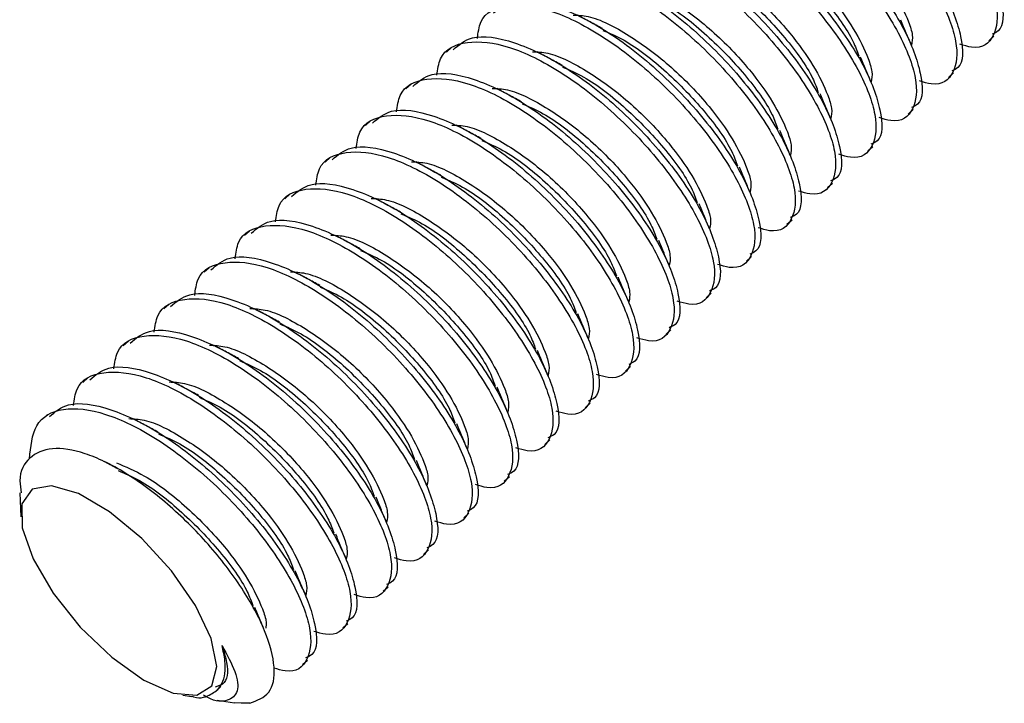
# Model space of a CAD drawing. Units: inches. Extents: x 0.2 to 9.1, y 0.2 to 10.8.
# Drawn here: x 5.3 to 5.3, y 9.7 to 9.7 of the extents above; entities that cross this region are included whole.
import ezdxf

# ---------------------------------------------------------------- set-up
doc = ezdxf.new("R2010")
doc.units = ezdxf.units.IN
doc.header["$MEASUREMENT"] = 0

msp = doc.modelspace()

# ---------------------------------------------------------------- linework, layer by layer
at = {"color": 7, "linetype": 'Continuous', "lineweight": 25}
for p, q in [((5.32275334, 9.67869098), (5.32291929, 9.67884171)), ((5.30508288, 9.67847102), (5.30491693, 9.67832025)), ((5.32142578, 9.67748499), (5.32159172, 9.67763576)), ((5.30375531, 9.67726503), (5.30358936, 9.67711429)), ((5.32009821, 9.67627903), (5.32026415, 9.67642977)), ((5.30242774, 9.67605907), (5.3022618, 9.67590831)), ((5.31877064, 9.67507304), (5.31893659, 9.67522381)), ((5.30110017, 9.67485308), (5.30093423, 9.67470234)), ((5.31744307, 9.67386708), (5.31760902, 9.67401782)), ((5.2997726, 9.67364709), (5.29960666, 9.67349635)), ((5.3161155, 9.67266109), (5.31628145, 9.67281186)), ((5.29844504, 9.67244113), (5.29827909, 9.6722904)), ((5.31478794, 9.67145513), (5.31495389, 9.67160587)), ((5.29711747, 9.67123514), (5.29695152, 9.6710844)), ((5.31346037, 9.67024914), (5.31362632, 9.67039988)), ((5.2957899, 9.67002918), (5.29562395, 9.66987841)), ((5.3121328, 9.66904318), (5.31229875, 9.66919392)), ((5.29446234, 9.66882319), (5.29429639, 9.66867246)), ((5.31080524, 9.66783719), (5.31097118, 9.66798793)), ((5.29313477, 9.66761723), (5.29296882, 9.66746646)), ((5.30947767, 9.6666312), (5.30964361, 9.66678197)), ((5.2918072, 9.66641124), (5.29164125, 9.6662605)), ((5.3081501, 9.66542524), (5.30831604, 9.66557598)), ((5.30682253, 9.66421925), (5.30698848, 9.66437002)), ((5.2908901, 9.66383329), (5.29092572, 9.66305143)), ((5.30549496, 9.66301329), (5.30566091, 9.66316403)), ((5.30416739, 9.6618073), (5.30433334, 9.66195807)), ((5.30283983, 9.66060134), (5.30300578, 9.66075208)), ((5.30151226, 9.65939535), (5.30167821, 9.65954609)), ((5.30018469, 9.65818939), (5.30035064, 9.65834013)), ((5.29625805, 9.65718145), (5.29654849, 9.65714009)), ((5.29738649, 9.65702078), (5.29795739, 9.6569395))]:
    msp.add_line(p, q, dxfattribs=at)
at = {"color": 7, "linetype": 'Continuous', "lineweight": 25, "flags": 128}
for points in [[(5.29384674, 9.66321666), (5.29282097, 9.66381718), (5.29193889, 9.66407131), (5.29129611, 9.66395151), (5.29096227, 9.66347081), (5.29097355, 9.66268121), (5.29132873, 9.66166837), (5.29198932, 9.66054197), (5.29288373, 9.65942413), (5.29391504, 9.65843597), (5.2949715, 9.65768454), (5.29593862, 9.65725133), (5.29671158, 9.65718322), (5.29720665, 9.65748762), (5.29737016, 9.65813157), (5.29718439, 9.65904524), (5.29666949, 9.66012965), (5.29588124, 9.66126727), (5.29490506, 9.66233485), (5.29384674, 9.66321666)], [(5.29845159, 9.65692572), (5.29816684, 9.65691892), (5.29795739, 9.6569395)]]:
    msp.add_lwpolyline(points, dxfattribs=at)
at = {"color": 7, "linetype": 'Continuous', "lineweight": 25}
for points, knots in [([(5.31443492, 9.68684326), (5.31462219, 9.68700198), (5.31507067, 9.68738206), (5.31641165, 9.68716631), (5.31812659, 9.68633603), (5.31992615, 9.68494023), (5.32151879, 9.68323695), (5.32269658, 9.68147205), (5.32323549, 9.67999132), (5.3232645, 9.67908022), (5.32293329, 9.67894184), (5.32286022, 9.67891131)], [0, 0, 0, 0, 0.08961986, 0.21461958, 0.33961982, 0.46461982, 0.58962006, 0.7146201, 0.83962005, 0.96461952, 1, 1, 1, 1]), ([(5.31390254, 9.68600423), (5.31392809, 9.68619558), (5.31400934, 9.68680411), (5.31483717, 9.68717857), (5.31622633, 9.68703578), (5.317966, 9.68617968), (5.31975818, 9.68479172), (5.32135559, 9.68308292), (5.32252166, 9.68133225), (5.32310269, 9.6798001), (5.32298404, 9.67879429), (5.32248821, 9.67837077), (5.32193391, 9.67853975), (5.32180222, 9.6785799)], [0, 0, 0, 0, 0.04694613, 0.14929839, 0.25164947, 0.354001, 0.45635232, 0.55870384, 0.66105519, 0.76340634, 0.8657588, 0.96810906, 1, 1, 1, 1]), ([(5.31310735, 9.68563728), (5.31329463, 9.68579599), (5.31374311, 9.68617607), (5.31508407, 9.68596035), (5.31679903, 9.68513007), (5.31859858, 9.68373428), (5.32019122, 9.68203099), (5.32136901, 9.68026608), (5.32190792, 9.67878537), (5.32193694, 9.67787421), (5.32160572, 9.67773587), (5.32153265, 9.67770535)], [0, 0, 0, 0, 0.08961976, 0.21462016, 0.33962029, 0.46462014, 0.58962012, 0.71462002, 0.83961983, 0.96462092, 1, 1, 1, 1]), ([(5.31257497, 9.68479827), (5.31260052, 9.68498962), (5.31268177, 9.68559815), (5.31350963, 9.68597257), (5.31489876, 9.68582979), (5.31663843, 9.68497369), (5.31843061, 9.68358574), (5.32002802, 9.68187693), (5.32119409, 9.68012626), (5.32177513, 9.67859411), (5.32165646, 9.67758835), (5.32116064, 9.67716475), (5.32060634, 9.67733378), (5.32047466, 9.67737394)], [0, 0, 0, 0, 0.04694623, 0.14929748, 0.25164881, 0.35400054, 0.45635214, 0.55870377, 0.66105534, 0.76340684, 0.86575795, 0.96810954, 1, 1, 1, 1]), ([(5.3112474, 9.68359228), (5.31127295, 9.68378363), (5.3113542, 9.68439216), (5.31218205, 9.68476662), (5.31357119, 9.68462382), (5.31531087, 9.68376773), (5.31710304, 9.68237978), (5.31870045, 9.68067096), (5.31986653, 9.67892031), (5.32044756, 9.67738815), (5.32032889, 9.67638235), (5.31983309, 9.67595876), (5.31927877, 9.67612779), (5.31914709, 9.67616795)], [0, 0, 0, 0, 0.04694611, 0.14929825, 0.25164932, 0.35400081, 0.45635208, 0.55870345, 0.66105488, 0.76340597, 0.86575826, 0.96810968, 1, 1, 1, 1]), ([(5.31177978, 9.68443132), (5.31196706, 9.68459003), (5.31241554, 9.68497012), (5.31375651, 9.68475435), (5.31547146, 9.68392408), (5.31727101, 9.68252829), (5.31886365, 9.680825), (5.32004144, 9.6790601), (5.32058035, 9.67757936), (5.32060936, 9.67666827), (5.32027815, 9.67652989), (5.32020508, 9.67649936)], [0, 0, 0, 0, 0.089619872, 0.214619631, 0.33961991, 0.464619921, 0.589620175, 0.714620228, 0.839620029, 0.964619517, 1, 1, 1, 1]), ([(5.31439146, 9.68436448), (5.31455319, 9.68435887), (5.3150698, 9.68434095), (5.31623922, 9.68373473), (5.31764874, 9.68268644), (5.31883441, 9.68144916), (5.31967348, 9.68027473), (5.32007325, 9.67945804), (5.32026989, 9.67885303), (5.32023153, 9.67865428), (5.32021173, 9.6785517)], [0, 0, 0, 0, 0.0773365, 0.24703014, 0.41672284, 0.58641695, 0.72143597, 0.858169, 0.92680163, 1, 1, 1, 1]), ([(5.30991984, 9.68238632), (5.30994539, 9.68257767), (5.31002664, 9.6831862), (5.31085448, 9.68356062), (5.31224363, 9.68341784), (5.3139833, 9.68256174), (5.31577547, 9.68117378), (5.31737289, 9.67946498), (5.31853895, 9.67771431), (5.31911999, 9.67618216), (5.31900133, 9.6751764), (5.31850552, 9.6747528), (5.3179512, 9.67492183), (5.31781952, 9.67496199)], [0, 0, 0, 0, 0.04694623, 0.14929754, 0.25164884, 0.35400058, 0.45635211, 0.55870384, 0.66105541, 0.76340691, 0.86575801, 0.9681096, 1, 1, 1, 1]), ([(5.31045221, 9.68322532), (5.31063949, 9.68338404), (5.31108797, 9.68376412), (5.31242894, 9.68354841), (5.3141439, 9.68271812), (5.31594342, 9.68132229), (5.31753609, 9.67961904), (5.31871388, 9.67785413), (5.31925279, 9.67637338), (5.31928179, 9.67546228), (5.31895059, 9.6753239), (5.31887752, 9.67529337)], [0, 0, 0, 0, 0.089619678, 0.214619936, 0.339619921, 0.46462033, 0.589619011, 0.714618793, 0.839620377, 0.964619594, 1, 1, 1, 1]), ([(5.31306389, 9.68315853), (5.31322563, 9.6831529), (5.31374225, 9.68313494), (5.31491165, 9.68252879), (5.31632117, 9.68148044), (5.31750683, 9.68024317), (5.31834592, 9.67906877), (5.31874567, 9.67825207), (5.31894232, 9.67764707), (5.31890397, 9.6774483), (5.31888417, 9.67734572)], [0, 0, 0, 0, 0.07733509, 0.24702876, 0.41672257, 0.58641664, 0.72143271, 0.85816571, 0.92679861, 1, 1, 1, 1]), ([(5.30912465, 9.68201937), (5.30931192, 9.68217808), (5.30976041, 9.68255817), (5.31110137, 9.6823424), (5.31281633, 9.68151213), (5.31461588, 9.68011634), (5.31620851, 9.67841305), (5.3173863, 9.67664814), (5.31792522, 9.67516742), (5.31795422, 9.67425632), (5.31762302, 9.67411794), (5.31754995, 9.67408741)], [0, 0, 0, 0, 0.089619868, 0.214619622, 0.339619896, 0.464619902, 0.589620029, 0.714620077, 0.839620036, 0.964619518, 1, 1, 1, 1]), ([(5.31404422, 9.6826549), (5.31427451, 9.68255706), (5.3149474, 9.68227118), (5.31616802, 9.68130666), (5.317407, 9.68001745), (5.31823054, 9.678881), (5.31841783, 9.67835504), (5.31847278, 9.6782007)], [0, 0, 0, 0, 0.13220882, 0.38629967, 0.64039265, 0.89448245, 1, 1, 1, 1]), ([(5.30859227, 9.68118033), (5.30861782, 9.68137168), (5.30869907, 9.68198021), (5.30952693, 9.68235462), (5.31091605, 9.68221189), (5.31265573, 9.68135577), (5.31444791, 9.67996783), (5.31604532, 9.67825902), (5.31721138, 9.67650835), (5.31779243, 9.6749762), (5.31767376, 9.67397041), (5.31717794, 9.67354681), (5.31662364, 9.67371584), (5.31649196, 9.673756)], [0, 0, 0, 0, 0.04694613, 0.14929717, 0.25164893, 0.35400046, 0.45635184, 0.55870326, 0.66105461, 0.7634059, 0.86575823, 0.9681096, 1, 1, 1, 1]), ([(5.31173632, 9.68195253), (5.31189806, 9.68194693), (5.31241467, 9.68192901), (5.31358407, 9.68132277), (5.3149936, 9.68027449), (5.31617927, 9.67903721), (5.31701834, 9.67786278), (5.3174181, 9.67704608), (5.31761475, 9.67644108), (5.31757639, 9.67624233), (5.3175566, 9.67613975)], [0, 0, 0, 0, 0.07733648, 0.24703002, 0.41672268, 0.58641676, 0.72143574, 0.85816874, 0.92680164, 1, 1, 1, 1]), ([(5.30779708, 9.68081338), (5.30798435, 9.68097209), (5.30843284, 9.68135217), (5.30977381, 9.68113646), (5.31148876, 9.68030617), (5.3132883, 9.67891034), (5.31488095, 9.67720706), (5.31605874, 9.67544216), (5.31659765, 9.67396142), (5.31662665, 9.67305033), (5.31629545, 9.67291195), (5.31622238, 9.67288142)], [0, 0, 0, 0, 0.08961975, 0.2146201, 0.33962018, 0.46462068, 0.58962076, 0.71462063, 0.83962026, 0.96461957, 1, 1, 1, 1]), ([(5.31271666, 9.68144894), (5.31294695, 9.6813511), (5.31361983, 9.68106522), (5.31484044, 9.68010066), (5.31607943, 9.67881146), (5.31690296, 9.67767501), (5.31709026, 9.67714906), (5.31714521, 9.67699474)], [0, 0, 0, 0, 0.13220917, 0.38630256, 0.64039636, 0.89448698, 1, 1, 1, 1]), ([(5.3072647, 9.67997437), (5.30729025, 9.68016572), (5.30737151, 9.68077426), (5.30819935, 9.68114867), (5.30958848, 9.68100589), (5.31132816, 9.68014979), (5.31312034, 9.67876183), (5.31471775, 9.67705303), (5.31588382, 9.67530236), (5.31646485, 9.67377021), (5.31634618, 9.67276445), (5.31585039, 9.67234085), (5.31529607, 9.67250988), (5.31516439, 9.67255004)], [0, 0, 0, 0, 0.04694615, 0.14929746, 0.2516488, 0.35400056, 0.4563521, 0.55870384, 0.66105542, 0.76340679, 0.8657579, 0.9681096, 1, 1, 1, 1]), ([(5.31040875, 9.68074654), (5.31057049, 9.68074093), (5.3110871, 9.68072301), (5.31225652, 9.68011684), (5.31366603, 9.67906849), (5.31485171, 9.67783122), (5.31569077, 9.67665679), (5.31609054, 9.67584009), (5.31628718, 9.67523511), (5.31624883, 9.67503635), (5.31622903, 9.67493376)], [0, 0, 0, 0, 0.07733642, 0.24703001, 0.41672367, 0.5864176, 0.72143648, 0.85816937, 0.92679867, 1, 1, 1, 1]), ([(5.31138909, 9.68024295), (5.31161938, 9.68014511), (5.31229227, 9.67985923), (5.31351288, 9.67889471), (5.31475188, 9.6776055), (5.31557539, 9.67646903), (5.31576269, 9.67594308), (5.31581765, 9.67578876)], [0, 0, 0, 0, 0.13220887, 0.38629984, 0.64039292, 0.89448728, 1, 1, 1, 1]), ([(5.30593714, 9.67876838), (5.30596269, 9.67895973), (5.30604393, 9.67956826), (5.30687178, 9.67994267), (5.30826092, 9.67979994), (5.3100006, 9.67894383), (5.31179275, 9.67755584), (5.3133902, 9.67584707), (5.31455625, 9.67409639), (5.31513729, 9.67256423), (5.31501862, 9.67155846), (5.31452281, 9.67113486), (5.3139685, 9.67130389), (5.31383682, 9.67134404)], [0, 0, 0, 0, 0.04694615, 0.14929729, 0.25164907, 0.35400064, 0.45635254, 0.55870304, 0.66105444, 0.76340731, 0.86575824, 0.96810966, 1, 1, 1, 1]), ([(5.30646952, 9.67960742), (5.30665679, 9.67976613), (5.30710527, 9.68014622), (5.30844624, 9.67993045), (5.31016119, 9.67910018), (5.31196074, 9.67770438), (5.31355338, 9.6760011), (5.31473117, 9.67423619), (5.31527008, 9.67275548), (5.3152991, 9.67184432), (5.31496788, 9.67170598), (5.31489482, 9.67167546)], [0, 0, 0, 0, 0.08961982, 0.21461951, 0.3396197, 0.46461965, 0.58961983, 0.71461982, 0.83961971, 0.96462089, 1, 1, 1, 1]), ([(5.30908119, 9.67954059), (5.30924292, 9.67953498), (5.30975954, 9.67951706), (5.31092895, 9.67891083), (5.31233845, 9.6778625), (5.31352415, 9.67662526), (5.3143632, 9.67545083), (5.31476297, 9.67463413), (5.31495962, 9.67402913), (5.31492126, 9.67383036), (5.31490146, 9.67372778)], [0, 0, 0, 0, 0.07733633, 0.24702955, 0.41672302, 0.58641453, 0.72143325, 0.85816599, 0.92679875, 1, 1, 1, 1]), ([(5.31004802, 9.67909574), (5.30991249, 9.67916826), (5.30964141, 9.6793133), (5.30936514, 9.67946108), (5.309227, 9.67953498)], [0, 0, 0, 0, 0.49995125, 1, 1, 1, 1]), ([(5.32020733, 9.67854271), (5.32015134, 9.678677), (5.32003943, 9.67894544), (5.31992271, 9.67922626), (5.31986438, 9.6793666)], [0, 0, 0, 0, 0.50026586, 1, 1, 1, 1]), ([(5.30514195, 9.67840143), (5.30532922, 9.67856014), (5.3057777, 9.67894023), (5.30711867, 9.67872446), (5.30883363, 9.67789419), (5.31063318, 9.6764984), (5.31222581, 9.6747951), (5.31340361, 9.67303021), (5.31394251, 9.67154947), (5.31397152, 9.67063838), (5.31364031, 9.6705), (5.31356725, 9.67046947)], [0, 0, 0, 0, 0.08961987, 0.21461962, 0.3396199, 0.46461991, 0.58962004, 0.71462024, 0.83962003, 0.96461952, 1, 1, 1, 1]), ([(5.31006152, 9.67903699), (5.31029181, 9.67893915), (5.3109647, 9.67865327), (5.31218531, 9.67768871), (5.3134243, 9.67639951), (5.31424783, 9.67526306), (5.31443512, 9.67473709), (5.31449008, 9.67458276)], [0, 0, 0, 0, 0.132208592, 0.386300725, 0.640393268, 0.894482629, 1, 1, 1, 1]), ([(5.30460957, 9.67756242), (5.30463512, 9.67775377), (5.30471636, 9.6783623), (5.30554422, 9.67873672), (5.30693335, 9.67859394), (5.30867303, 9.67773784), (5.31046521, 9.67634989), (5.31206261, 9.67464108), (5.31322868, 9.67289041), (5.31380972, 9.67135826), (5.31369106, 9.67035249), (5.31319523, 9.66992893), (5.31264093, 9.67009791), (5.31250925, 9.67013806)], [0, 0, 0, 0, 0.0469462, 0.14929739, 0.25164866, 0.35400036, 0.45635184, 0.55870342, 0.66105493, 0.76340637, 0.86575741, 0.96810895, 1, 1, 1, 1]), ([(5.30775362, 9.67833459), (5.30791535, 9.67832899), (5.30843197, 9.67831107), (5.30960137, 9.67770483), (5.3110109, 9.67665655), (5.31219657, 9.67541926), (5.31303563, 9.67424484), (5.3134354, 9.67342814), (5.31363205, 9.67282314), (5.31359369, 9.67262439), (5.31357389, 9.67252181)], [0, 0, 0, 0, 0.07733648, 0.24703002, 0.41672268, 0.58641676, 0.72143574, 0.85816874, 0.92680164, 1, 1, 1, 1]), ([(5.30872045, 9.67788975), (5.30858493, 9.67796227), (5.30831384, 9.67810731), (5.30803757, 9.67825511), (5.30789943, 9.67832901)], [0, 0, 0, 0, 0.49993814, 1, 1, 1, 1]), ([(5.31887976, 9.67733672), (5.31882377, 9.67747103), (5.31871186, 9.67773949), (5.31859515, 9.67802029), (5.31853682, 9.67816061)], [0, 0, 0, 0, 0.50026415, 1, 1, 1, 1]), ([(5.30381438, 9.67719544), (5.30400165, 9.67735415), (5.30445013, 9.67773423), (5.30579111, 9.67751852), (5.30750605, 9.67668822), (5.30930561, 9.67529244), (5.31089825, 9.67358915), (5.31207604, 9.67182424), (5.31261494, 9.67034352), (5.31264396, 9.66943237), (5.31231274, 9.66929403), (5.31223968, 9.66926351)], [0, 0, 0, 0, 0.08961977, 0.21462016, 0.33962027, 0.46462013, 0.58962024, 0.71462015, 0.83961981, 0.96462091, 1, 1, 1, 1]), ([(5.30873395, 9.677831), (5.30896424, 9.67773316), (5.30963713, 9.67744728), (5.31085774, 9.67648276), (5.31209674, 9.67519354), (5.31292025, 9.67405708), (5.31310755, 9.67353112), (5.31316251, 9.6733768)], [0, 0, 0, 0, 0.13220881, 0.38629979, 0.64039289, 0.89448727, 1, 1, 1, 1]), ([(5.303282, 9.67635643), (5.30330755, 9.67654778), (5.3033888, 9.67715632), (5.30421665, 9.67753072), (5.30560577, 9.67738799), (5.30734547, 9.67653188), (5.30913763, 9.67514389), (5.31073505, 9.67343509), (5.31190112, 9.67168442), (5.31248215, 9.67015227), (5.31236348, 9.66914651), (5.31186768, 9.66872291), (5.31131337, 9.66889194), (5.31118168, 9.6689321)], [0, 0, 0, 0, 0.04694609, 0.14929728, 0.25164915, 0.35400079, 0.45635276, 0.55870437, 0.66105583, 0.76340707, 0.86575806, 0.96810964, 1, 1, 1, 1]), ([(5.30642605, 9.67712863), (5.30658778, 9.67712301), (5.3071044, 9.67710505), (5.30827381, 9.6764989), (5.30968332, 9.67545055), (5.31086901, 9.67421331), (5.31170807, 9.67303888), (5.31210783, 9.67222218), (5.31230449, 9.67161718), (5.31226612, 9.67141841), (5.31224632, 9.67131582)], [0, 0, 0, 0, 0.07733505, 0.2470287, 0.41672243, 0.58641419, 0.72143311, 0.85816605, 0.92679892, 1, 1, 1, 1]), ([(5.30739289, 9.6766838), (5.30725736, 9.67675631), (5.30698628, 9.67690135), (5.30671, 9.67704913), (5.30657186, 9.67712302)], [0, 0, 0, 0, 0.49994901, 1, 1, 1, 1]), ([(5.31755219, 9.67613076), (5.31749621, 9.67626505), (5.3173843, 9.67653349), (5.31726758, 9.6768143), (5.31720925, 9.67695462)], [0, 0, 0, 0, 0.50026758, 1, 1, 1, 1]), ([(5.30740638, 9.67662501), (5.30763668, 9.67652718), (5.30830957, 9.67624134), (5.30953017, 9.67527676), (5.31076917, 9.67398756), (5.3115927, 9.67285111), (5.31177999, 9.67232515), (5.31183494, 9.67217082)], [0, 0, 0, 0, 0.13220877, 0.38630085, 0.64039334, 0.89448265, 1, 1, 1, 1]), ([(5.30248681, 9.67598948), (5.30267409, 9.67614819), (5.30312257, 9.67652828), (5.30446354, 9.67631251), (5.30617848, 9.67548224), (5.30797804, 9.67408644), (5.30957068, 9.67238316), (5.31074847, 9.67061825), (5.31128738, 9.66913753), (5.31131639, 9.66822643), (5.31098518, 9.66808805), (5.31091211, 9.66805752)], [0, 0, 0, 0, 0.08961986, 0.2146196, 0.33961984, 0.46461983, 0.58962007, 0.7146201, 0.83962005, 0.96461952, 1, 1, 1, 1]), ([(5.30195443, 9.67515044), (5.30197998, 9.67534179), (5.30206123, 9.67595032), (5.30288908, 9.67632478), (5.30427822, 9.67618199), (5.30601789, 9.67532589), (5.30781007, 9.67393793), (5.30940748, 9.67222913), (5.31057355, 9.67047846), (5.31115459, 9.66894632), (5.31103593, 9.6679405), (5.3105401, 9.66751698), (5.3099858, 9.66768596), (5.30985411, 9.6677261)], [0, 0, 0, 0, 0.04694613, 0.14929833, 0.25164945, 0.35400097, 0.45635229, 0.55870381, 0.66105517, 0.76340646, 0.86575879, 0.96810906, 1, 1, 1, 1]), ([(5.30509849, 9.67592265), (5.30526022, 9.67591704), (5.30577683, 9.67589912), (5.30694624, 9.67529288), (5.30835576, 9.6742446), (5.30954143, 9.67300732), (5.3103805, 9.67183289), (5.31078027, 9.67101619), (5.31097692, 9.67041119), (5.31093856, 9.67021244), (5.31091876, 9.67010987)], [0, 0, 0, 0, 0.07733648, 0.24703002, 0.41672268, 0.58641676, 0.72143574, 0.85816874, 0.92680164, 1, 1, 1, 1]), ([(5.30606532, 9.6754778), (5.30592979, 9.67555032), (5.30565871, 9.67569536), (5.30538244, 9.67584314), (5.30524429, 9.67591704)], [0, 0, 0, 0, 0.49995125, 1, 1, 1, 1]), ([(5.31622463, 9.67492477), (5.31616864, 9.67505908), (5.31605672, 9.67532754), (5.31594001, 9.67560834), (5.31588168, 9.67574866)], [0, 0, 0, 0, 0.50026577, 1, 1, 1, 1]), ([(5.30607881, 9.67541905), (5.30630911, 9.67532121), (5.306982, 9.67503533), (5.30820259, 9.67407077), (5.30944162, 9.6727816), (5.31026511, 9.67164513), (5.31045242, 9.67111917), (5.31050737, 9.67096485)], [0, 0, 0, 0, 0.13220909, 0.38630218, 0.64039233, 0.89448711, 1, 1, 1, 1]), ([(5.30062686, 9.67394448), (5.30065241, 9.67413583), (5.30073366, 9.67474436), (5.30156152, 9.67511878), (5.30295064, 9.674976), (5.30469033, 9.6741199), (5.3064825, 9.67273195), (5.30807991, 9.67102314), (5.30924598, 9.66927247), (5.30982702, 9.66774032), (5.30970835, 9.66673456), (5.30921255, 9.66631096), (5.30865823, 9.66647999), (5.30852655, 9.66652015)], [0, 0, 0, 0, 0.04694623, 0.14929748, 0.25164881, 0.35400056, 0.4563521, 0.55870373, 0.66105531, 0.7634068, 0.86575791, 0.9681096, 1, 1, 1, 1]), ([(5.30115924, 9.67478349), (5.30134652, 9.6749422), (5.301795, 9.67532228), (5.30313596, 9.67510656), (5.30485093, 9.67427628), (5.30665046, 9.67288045), (5.30824311, 9.67117719), (5.30942091, 9.6694123), (5.30995981, 9.66793157), (5.30998883, 9.66702042), (5.30965761, 9.66688208), (5.30958454, 9.66685156)], [0, 0, 0, 0, 0.089619818, 0.214620303, 0.339620507, 0.464621111, 0.589619867, 0.714619997, 0.839619722, 0.964620895, 1, 1, 1, 1]), ([(5.30377092, 9.67471668), (5.30393265, 9.67471106), (5.30444927, 9.6746931), (5.30561867, 9.67408695), (5.30702819, 9.67303859), (5.30821386, 9.67180134), (5.30905294, 9.67062692), (5.3094527, 9.66981023), (5.30964935, 9.66920523), (5.30961099, 9.66900646), (5.30959119, 9.66890387)], [0, 0, 0, 0, 0.07733509, 0.24702877, 0.41672259, 0.58641689, 0.72143269, 0.8581657, 0.92679861, 1, 1, 1, 1]), ([(5.30473775, 9.67427181), (5.30460222, 9.67434433), (5.30433113, 9.67448937), (5.30405487, 9.67463717), (5.30391672, 9.67471107)], [0, 0, 0, 0, 0.49993814, 1, 1, 1, 1]), ([(5.31489706, 9.67371881), (5.31484107, 9.6738531), (5.31472915, 9.67412154), (5.31461244, 9.67440235), (5.31455412, 9.67454267)], [0, 0, 0, 0, 0.50026433, 1, 1, 1, 1]), ([(5.29983167, 9.67357753), (5.30001895, 9.67373624), (5.30046743, 9.67411633), (5.30180841, 9.67390057), (5.30352335, 9.67307029), (5.3053229, 9.6716745), (5.30691554, 9.66997121), (5.30809334, 9.66820631), (5.30863223, 9.66672557), (5.30866126, 9.66581449), (5.30833004, 9.6656761), (5.30825697, 9.66564557)], [0, 0, 0, 0, 0.08961987, 0.21461961, 0.33961987, 0.46461988, 0.58962014, 0.71462019, 0.83962, 0.96461964, 1, 1, 1, 1]), ([(5.30475125, 9.67421306), (5.30498154, 9.67411522), (5.30565442, 9.67382934), (5.30687504, 9.67286482), (5.30811402, 9.67157561), (5.30893756, 9.67043916), (5.30912485, 9.66991319), (5.3091798, 9.66975886)], [0, 0, 0, 0, 0.13220875, 0.38629963, 0.64039262, 0.89448244, 1, 1, 1, 1]), ([(5.29929929, 9.67273849), (5.29932484, 9.67292984), (5.2994061, 9.67353838), (5.30023394, 9.67391278), (5.30162308, 9.67377006), (5.30336276, 9.67291394), (5.30515493, 9.67152598), (5.30675235, 9.66981718), (5.30791841, 9.66806651), (5.30849945, 9.66653436), (5.30838078, 9.66552856), (5.30788498, 9.66510497), (5.30733066, 9.665274), (5.30719898, 9.66531416)], [0, 0, 0, 0, 0.04694605, 0.14929716, 0.25164891, 0.35400045, 0.45635178, 0.55870331, 0.66105467, 0.76340583, 0.86575818, 0.96810967, 1, 1, 1, 1]), ([(5.30244335, 9.67351069), (5.30260508, 9.67350508), (5.30312169, 9.67348716), (5.30429111, 9.67288094), (5.30570063, 9.67183265), (5.3068863, 9.67059537), (5.30772537, 9.66942094), (5.30812513, 9.66860424), (5.30832178, 9.66799924), (5.30828342, 9.66780049), (5.30826363, 9.66769792)], [0, 0, 0, 0, 0.07733648, 0.24703006, 0.41672271, 0.58641678, 0.72143576, 0.85816875, 0.92680165, 1, 1, 1, 1]), ([(5.30341019, 9.67306586), (5.30327466, 9.67313837), (5.30300357, 9.67328341), (5.3027273, 9.67343119), (5.30258915, 9.67350508)], [0, 0, 0, 0, 0.49994901, 1, 1, 1, 1]), ([(5.31356949, 9.67251282), (5.31351351, 9.67264711), (5.31340159, 9.67291555), (5.31328487, 9.67319637), (5.31322655, 9.67333671)], [0, 0, 0, 0, 0.50026586, 1, 1, 1, 1]), ([(5.29850411, 9.67237154), (5.29869138, 9.67253025), (5.29913987, 9.67291033), (5.30048083, 9.67269461), (5.30219579, 9.67186433), (5.30399531, 9.6704685), (5.30558798, 9.66876525), (5.30676577, 9.66700034), (5.30730467, 9.66551959), (5.30733368, 9.66460849), (5.30700248, 9.66447011), (5.30692941, 9.66443958)], [0, 0, 0, 0, 0.08961967, 0.21461996, 0.33961994, 0.46462035, 0.58961902, 0.7146188, 0.83962038, 0.96461959, 1, 1, 1, 1]), ([(5.30342368, 9.6730071), (5.30365397, 9.67290926), (5.30432687, 9.67262338), (5.30554746, 9.67165882), (5.30678649, 9.67036965), (5.30760998, 9.66923318), (5.30779728, 9.66870723), (5.30785224, 9.66855291)], [0, 0, 0, 0, 0.13220909, 0.38630218, 0.64039233, 0.89448711, 1, 1, 1, 1]), ([(5.29797173, 9.67153253), (5.29799728, 9.67172388), (5.29807853, 9.67233241), (5.29890638, 9.67270683), (5.30029551, 9.67256405), (5.30203519, 9.67170795), (5.30382736, 9.67031999), (5.30542478, 9.66861119), (5.30659084, 9.66686052), (5.30717188, 9.66532837), (5.30705322, 9.66432261), (5.30655741, 9.66389901), (5.30600309, 9.66406804), (5.30587141, 9.66410819)], [0, 0, 0, 0, 0.04694623, 0.14929748, 0.25164881, 0.35400055, 0.45635209, 0.55870383, 0.6610554, 0.7634069, 0.86575801, 0.9681096, 1, 1, 1, 1]), ([(5.30111578, 9.67230474), (5.30127752, 9.67229911), (5.30179414, 9.67228115), (5.30296354, 9.671675), (5.30437306, 9.67062665), (5.30555872, 9.66938938), (5.30639781, 9.66821498), (5.30679756, 9.66739828), (5.30699421, 9.66679328), (5.30695586, 9.66659451), (5.30693606, 9.66649192)], [0, 0, 0, 0, 0.07733509, 0.24702876, 0.41672257, 0.58641664, 0.72143271, 0.85816571, 0.92679861, 1, 1, 1, 1]), ([(5.30208262, 9.67185986), (5.30194709, 9.67193238), (5.301676, 9.67207741), (5.30139973, 9.67222522), (5.30126159, 9.67229912)], [0, 0, 0, 0, 0.49994263, 1, 1, 1, 1]), ([(5.31224192, 9.67130683), (5.31218594, 9.67144114), (5.31207402, 9.6717096), (5.3119573, 9.6719904), (5.31189898, 9.67213072)], [0, 0, 0, 0, 0.50026577, 1, 1, 1, 1]), ([(5.30209611, 9.67180111), (5.3023264, 9.67170327), (5.30299929, 9.67141739), (5.30421991, 9.67045287), (5.30545889, 9.66916366), (5.30628243, 9.66802721), (5.30646972, 9.66750124), (5.30652467, 9.66734691)], [0, 0, 0, 0, 0.13220882, 0.38629967, 0.64039265, 0.89448245, 1, 1, 1, 1]), ([(5.29664416, 9.67032654), (5.29666971, 9.67051789), (5.29675096, 9.67112642), (5.29757882, 9.67150083), (5.29896793, 9.6713581), (5.30070762, 9.67050199), (5.3024998, 9.66911404), (5.30409721, 9.66740522), (5.30526328, 9.66565457), (5.30584431, 9.66412241), (5.30572565, 9.66311662), (5.30522985, 9.66269302), (5.30467553, 9.66286205), (5.30454385, 9.66290221)], [0, 0, 0, 0, 0.04694613, 0.14929717, 0.25164894, 0.35400048, 0.4563518, 0.55870322, 0.6610547, 0.76340586, 0.86575819, 0.96810967, 1, 1, 1, 1]), ([(5.29717654, 9.67116558), (5.29736381, 9.67132429), (5.29781229, 9.67170438), (5.29915326, 9.67148861), (5.30086822, 9.67065834), (5.30266777, 9.66926255), (5.3042604, 9.66755925), (5.3054382, 9.66579436), (5.3059771, 9.66431363), (5.30600613, 9.66340248), (5.30567491, 9.66326414), (5.30560184, 9.66323362)], [0, 0, 0, 0, 0.089619833, 0.214619538, 0.339619763, 0.46461972, 0.589619798, 0.714619948, 0.839619695, 0.964620889, 1, 1, 1, 1]), ([(5.29978821, 9.67109874), (5.29994995, 9.67109313), (5.30046656, 9.67107522), (5.30163596, 9.67046898), (5.3030455, 9.6694207), (5.30423117, 9.66818342), (5.30507023, 9.66700899), (5.30546999, 9.66619229), (5.30566664, 9.66558729), (5.30562828, 9.66538854), (5.30560849, 9.66528596)], [0, 0, 0, 0, 0.07733649, 0.24703006, 0.41672288, 0.58641698, 0.72143571, 0.85816872, 0.92680163, 1, 1, 1, 1]), ([(5.30075505, 9.6706539), (5.30061952, 9.67072642), (5.30034844, 9.67087146), (5.30007217, 9.67101924), (5.29993402, 9.67109313)], [0, 0, 0, 0, 0.49994676, 1, 1, 1, 1]), ([(5.31091435, 9.67010087), (5.31085837, 9.67023516), (5.31074645, 9.67050359), (5.31062974, 9.67078442), (5.31057141, 9.67092476)], [0, 0, 0, 0, 0.50026424, 1, 1, 1, 1]), ([(5.30076855, 9.67059515), (5.30099884, 9.67049731), (5.30167172, 9.67021143), (5.30289233, 9.66924687), (5.30413132, 9.66795767), (5.30495486, 9.66682123), (5.30514215, 9.66629527), (5.3051971, 9.66614095)], [0, 0, 0, 0, 0.13220917, 0.38630257, 0.64039638, 0.89448742, 1, 1, 1, 1]), ([(5.2953166, 9.66912058), (5.29534215, 9.66931193), (5.29542339, 9.66992046), (5.29625124, 9.67029488), (5.29764038, 9.6701521), (5.29938005, 9.669296), (5.30117223, 9.66790804), (5.30276964, 9.66619924), (5.30393571, 9.66444857), (5.30451674, 9.66291642), (5.30439807, 9.66191066), (5.30390228, 9.66148706), (5.30334796, 9.66165609), (5.30321628, 9.66169625)], [0, 0, 0, 0, 0.04694623, 0.14929754, 0.25164885, 0.35400059, 0.45635213, 0.55870386, 0.66105543, 0.7634068, 0.86575791, 0.9681096, 1, 1, 1, 1]), ([(5.29584897, 9.66995958), (5.29603624, 9.6701183), (5.29648473, 9.67049838), (5.2978257, 9.67028267), (5.29954065, 9.66945238), (5.30134019, 9.66805655), (5.30293284, 9.66635327), (5.30411063, 9.66458837), (5.30464954, 9.66310764), (5.30467856, 9.66219655), (5.30434734, 9.66205816), (5.30427427, 9.66202763)], [0, 0, 0, 0, 0.08961974, 0.21462009, 0.33962016, 0.46462066, 0.58962073, 0.71462061, 0.83962039, 0.96461969, 1, 1, 1, 1]), ([(5.29846065, 9.66989276), (5.29862238, 9.66988715), (5.29913898, 9.66986922), (5.3003084, 9.669263), (5.30171793, 9.66821471), (5.3029036, 9.66697743), (5.30374266, 9.665803), (5.30414243, 9.6649863), (5.30433908, 9.6643813), (5.30430072, 9.66418255), (5.30428092, 9.66407998)], [0, 0, 0, 0, 0.07733652, 0.24703009, 0.41672274, 0.5864168, 0.72143577, 0.85816876, 0.92680165, 1, 1, 1, 1]), ([(5.29942748, 9.66944792), (5.29929195, 9.66952043), (5.29902086, 9.66966547), (5.2987446, 9.66981326), (5.29860645, 9.66988717)], [0, 0, 0, 0, 0.49994039, 1, 1, 1, 1]), ([(5.30958679, 9.66889488), (5.3095308, 9.66902919), (5.30941889, 9.66929765), (5.30930217, 9.66957845), (5.30924384, 9.66971877)], [0, 0, 0, 0, 0.50026577, 1, 1, 1, 1]), ([(5.2945214, 9.66875363), (5.29470868, 9.66891234), (5.29515716, 9.66929243), (5.29649813, 9.66907666), (5.29821308, 9.66824638), (5.30001264, 9.6668506), (5.30160527, 9.66514731), (5.30278306, 9.6633824), (5.30332197, 9.66190169), (5.30335099, 9.66099053), (5.30301977, 9.66085219), (5.30294671, 9.66082167)], [0, 0, 0, 0, 0.089619827, 0.214619524, 0.339619718, 0.464619743, 0.589619813, 0.714619803, 0.839619705, 0.964620891, 1, 1, 1, 1]), ([(5.29944098, 9.66938916), (5.29967127, 9.66929132), (5.30034416, 9.66900544), (5.30156477, 9.66804092), (5.30280377, 9.66675171), (5.30362728, 9.66561524), (5.30381458, 9.66508929), (5.30386954, 9.66493497)], [0, 0, 0, 0, 0.13220887, 0.38629984, 0.64039292, 0.89448728, 1, 1, 1, 1]), ([(5.29398903, 9.66791459), (5.29401458, 9.66810594), (5.29409582, 9.66871447), (5.29492368, 9.66908888), (5.2963128, 9.66894615), (5.29805249, 9.66809004), (5.29984464, 9.66670205), (5.30144209, 9.66499328), (5.30260814, 9.6632426), (5.30318918, 9.66171043), (5.30307052, 9.66070467), (5.3025747, 9.66028107), (5.30202039, 9.6604501), (5.30188871, 9.66049026)], [0, 0, 0, 0, 0.04694615, 0.14929722, 0.25164903, 0.35400059, 0.45635249, 0.55870299, 0.66105438, 0.76340725, 0.86575818, 0.96810959, 1, 1, 1, 1]), ([(5.29713308, 9.6686868), (5.29729481, 9.66868117), (5.29781143, 9.66866321), (5.29898084, 9.66805706), (5.30039034, 9.66700871), (5.30157604, 9.66577147), (5.30241509, 9.66459704), (5.30281486, 9.66378034), (5.30301151, 9.66317534), (5.30297315, 9.66297657), (5.30295335, 9.66287398)], [0, 0, 0, 0, 0.07733503, 0.24702859, 0.41672228, 0.58641401, 0.7214329, 0.85816581, 0.92679866, 1, 1, 1, 1]), ([(5.29809991, 9.66824195), (5.29796439, 9.66831447), (5.29769331, 9.66845951), (5.29741703, 9.66860729), (5.29727888, 9.66868118)], [0, 0, 0, 0, 0.49994676, 1, 1, 1, 1]), ([(5.30825922, 9.66768892), (5.30820323, 9.66782321), (5.30809132, 9.66809164), (5.3079746, 9.66837247), (5.30791627, 9.66851281)], [0, 0, 0, 0, 0.50026586, 1, 1, 1, 1]), ([(5.29319383, 9.66754764), (5.29338111, 9.66770635), (5.29382959, 9.66808644), (5.29517056, 9.66787067), (5.29688552, 9.6670404), (5.29868507, 9.66564461), (5.3002777, 9.66394131), (5.3014555, 9.66217642), (5.3019944, 9.66069568), (5.30202341, 9.65978459), (5.3016922, 9.65964621), (5.30161914, 9.65961568)], [0, 0, 0, 0, 0.08961987, 0.21461962, 0.3396199, 0.46461991, 0.58962004, 0.71462024, 0.83962003, 0.96461952, 1, 1, 1, 1]), ([(5.29811341, 9.6681832), (5.2983437, 9.66808536), (5.29901659, 9.66779948), (5.3002372, 9.66683492), (5.30147619, 9.66554572), (5.30229972, 9.66440927), (5.30248701, 9.6638833), (5.30254197, 9.66372897)], [0, 0, 0, 0, 0.132208592, 0.386300725, 0.640393268, 0.894482629, 1, 1, 1, 1]), ([(5.29266146, 9.66670863), (5.29268701, 9.66689997), (5.29276826, 9.66750848), (5.2935961, 9.66788294), (5.29498524, 9.66774014), (5.29672492, 9.66688405), (5.2985171, 9.6654961), (5.3001145, 9.66378728), (5.30128058, 9.66203663), (5.30186161, 9.66050447), (5.30174294, 9.6594987), (5.30124713, 9.65907514), (5.30069283, 9.65924412), (5.30056114, 9.65928427)], [0, 0, 0, 0, 0.04694473, 0.14929711, 0.25164841, 0.35400014, 0.45635165, 0.55870325, 0.66105492, 0.76340626, 0.86575734, 0.968109, 1, 1, 1, 1]), ([(5.29580551, 9.6674808), (5.29596724, 9.66747519), (5.29648385, 9.66745727), (5.29765327, 9.66685105), (5.29906279, 9.66580276), (5.30024847, 9.66456548), (5.30108752, 9.66339105), (5.30148729, 9.66257435), (5.30168394, 9.66196935), (5.30164558, 9.6617706), (5.30162578, 9.66166802)], [0, 0, 0, 0, 0.0773365, 0.24703013, 0.41672283, 0.58641694, 0.72143568, 0.85816871, 0.92680163, 1, 1, 1, 1]), ([(5.29677234, 9.66703596), (5.29663682, 9.66710848), (5.29636573, 9.66725352), (5.29608946, 9.66740132), (5.29595131, 9.66747522)], [0, 0, 0, 0, 0.49993814, 1, 1, 1, 1]), ([(5.30693165, 9.66648293), (5.30687567, 9.66661724), (5.30676376, 9.6668857), (5.30664704, 9.6671665), (5.30658871, 9.66730682)], [0, 0, 0, 0, 0.5002674, 1, 1, 1, 1]), ([(5.29678584, 9.66697721), (5.29701613, 9.66687937), (5.29768902, 9.66659349), (5.29890963, 9.66562896), (5.30014864, 9.66433976), (5.30097215, 9.66320329), (5.30115945, 9.66267734), (5.3012144, 9.66252302)], [0, 0, 0, 0, 0.13220876, 0.38629966, 0.64039301, 0.89448731, 1, 1, 1, 1]), ([(5.29121343, 9.66495174), (5.29125166, 9.66535262), (5.291331, 9.66618445), (5.29225499, 9.6666897), (5.2936613, 9.66653078), (5.29539638, 9.66567901), (5.29718978, 9.66428986), (5.29878688, 9.66258136), (5.299953, 9.66083065), (5.30053412, 9.65929835), (5.30041506, 9.65829321), (5.29992233, 9.65786946), (5.29937222, 9.65803668), (5.29924439, 9.65807554)], [0, 0, 0, 0, 0.09090561, 0.1886291, 0.2863532, 0.38407709, 0.48180132, 0.5795252, 0.67724894, 0.77497247, 0.87269588, 0.97041963, 1, 1, 1, 1]), ([(5.29186626, 9.66634164), (5.29205354, 9.66650036), (5.29250202, 9.66688044), (5.29384299, 9.66666473), (5.29555794, 9.66583443), (5.2973575, 9.66443864), (5.29895014, 9.66273536), (5.30012793, 9.66097045), (5.30066684, 9.65948974), (5.30069587, 9.65857858), (5.30036464, 9.65844024), (5.30029157, 9.65840972)], [0, 0, 0, 0, 0.08961977, 0.21462015, 0.33962025, 0.46462012, 0.58962022, 0.71462013, 0.83961994, 0.96462104, 1, 1, 1, 1]), ([(5.29447794, 9.66627485), (5.29463968, 9.66626922), (5.29515629, 9.66625126), (5.29632571, 9.66564511), (5.29773521, 9.66459676), (5.2989209, 9.66335952), (5.29975996, 9.66218509), (5.30015973, 9.66136839), (5.30035638, 9.66076339), (5.30031802, 9.66056462), (5.30029822, 9.66046204)], [0, 0, 0, 0, 0.07733506, 0.24702866, 0.41672233, 0.58641404, 0.72143292, 0.85816582, 0.92679867, 1, 1, 1, 1]), ([(5.29544478, 9.66583001), (5.29530925, 9.66590252), (5.29503817, 9.66604756), (5.2947619, 9.66619534), (5.29462375, 9.66626924)], [0, 0, 0, 0, 0.49995125, 1, 1, 1, 1]), ([(5.30560409, 9.66527697), (5.3055481, 9.66541126), (5.30543618, 9.6656797), (5.30531947, 9.66596051), (5.30526114, 9.66610083)], [0, 0, 0, 0, 0.50026595, 1, 1, 1, 1]), ([(5.29545827, 9.66577122), (5.29568857, 9.66567339), (5.29636146, 9.66538755), (5.29758206, 9.66442297), (5.29882105, 9.66313377), (5.29964459, 9.66199732), (5.29983188, 9.66147136), (5.29988683, 9.66131703)], [0, 0, 0, 0, 0.13220877, 0.38630085, 0.64039334, 0.89448265, 1, 1, 1, 1]), ([(5.29845159, 9.65692572), (5.29869231, 9.6570115), (5.29917374, 9.65718306), (5.2993274, 9.65805118), (5.29902582, 9.65925533), (5.29825289, 9.66068555), (5.2971327, 9.66215933), (5.29577727, 9.66349589), (5.29435069, 9.66455219), (5.29301623, 9.66519617), (5.291905, 9.66536906), (5.29117618, 9.66504091), (5.29084642, 9.66448463), (5.29091914, 9.66397125), (5.29093824, 9.66383644)], [0, 0, 0, 0, 0.09198001, 0.18395862, 0.27597426, 0.36633405, 0.45586437, 0.5445322, 0.63159424, 0.71855955, 0.80316262, 0.88781037, 0.97053858, 1, 1, 1, 1]), ([(5.29411721, 9.66462401), (5.29398204, 9.66469635), (5.29383189, 9.66477671), (5.29367884, 9.66485855), (5.29366358, 9.66486671)], [0, 0, 0, 0, 0.90029239, 1, 1, 1, 1]), ([(5.2940683, 9.66482333), (5.29437352, 9.66469616), (5.2951208, 9.66438483), (5.29641488, 9.66337394), (5.2975913, 9.66215745), (5.29843438, 9.66097695), (5.29882723, 9.66016636), (5.2990163, 9.65961269), (5.2989898, 9.65945), (5.2989793, 9.65938552)], [0, 0, 0, 0, 0.1391528, 0.340686357, 0.542221597, 0.70257536, 0.864964753, 0.946475838, 1, 1, 1, 1]), ([(5.30427652, 9.66407098), (5.30422053, 9.66420529), (5.30410861, 9.66447375), (5.3039919, 9.66475455), (5.30393357, 9.66489487)], [0, 0, 0, 0, 0.50026577, 1, 1, 1, 1]), ([(5.2941307, 9.66456526), (5.294361, 9.66446742), (5.29503389, 9.66418154), (5.29625448, 9.66321698), (5.29749351, 9.66192781), (5.298317, 9.66079134), (5.29850431, 9.66026538), (5.29855926, 9.66011106)], [0, 0, 0, 0, 0.13220909, 0.38630218, 0.64039233, 0.89448711, 1, 1, 1, 1]), ([(5.30294895, 9.66286502), (5.30289296, 9.66299931), (5.30278105, 9.66326775), (5.30266434, 9.66354856), (5.30260601, 9.66368888)], [0, 0, 0, 0, 0.50026758, 1, 1, 1, 1]), ([(5.30162138, 9.66165903), (5.3015654, 9.66179332), (5.30145348, 9.66206176), (5.30133676, 9.66234258), (5.30127844, 9.66248292)], [0, 0, 0, 0, 0.50026586, 1, 1, 1, 1]), ([(5.30029381, 9.66045304), (5.30023783, 9.66058735), (5.30012591, 9.66085581), (5.30000919, 9.66113661), (5.29995087, 9.66127693)], [0, 0, 0, 0, 0.50026577, 1, 1, 1, 1]), ([(5.29890865, 9.65938531), (5.29887167, 9.65947401), (5.29877869, 9.65969707), (5.29868171, 9.65993042), (5.2986233, 9.66007097)], [0, 0, 0, 0, 0.39767347, 1, 1, 1, 1]), ([(5.29754192, 9.65881376), (5.29770425, 9.65851564), (5.29803784, 9.65790303), (5.29810227, 9.65725485), (5.29775768, 9.65697485), (5.29732303, 9.65695719), (5.29697383, 9.65715951), (5.29693456, 9.65718226)], [0, 0, 0, 0, 0.22501047, 0.46238323, 0.71503235, 0.96795274, 1, 1, 1, 1]), ([(5.29717872, 9.65721953), (5.29723624, 9.65725184), (5.29747508, 9.65738601), (5.29764576, 9.65775371), (5.29765759, 9.65830625), (5.29758085, 9.65864294), (5.29754192, 9.65881376)], [0, 0, 0, 0, 0.13597465, 0.56461748, 0.77912021, 1, 1, 1, 1]), ([(5.29754192, 9.65881376), (5.29758752, 9.65866897), (5.29774585, 9.65816619), (5.29774596, 9.65759468), (5.2974296, 9.65748725), (5.297318, 9.65744935)], [0, 0, 0, 0, 0.20746216, 0.72041765, 1, 1, 1, 1]), ([(5.29655074, 9.65715116), (5.29656998, 9.65714463), (5.29685636, 9.65704748), (5.29702314, 9.6571365), (5.29717872, 9.65721953)], [0, 0, 0, 0, 0.06717859, 1, 1, 1, 1]), ([(5.29734095, 9.65731997), (5.29736861, 9.6573451), (5.29742392, 9.65739535), (5.29747924, 9.65744559), (5.2975069, 9.6574707)], [0, 0, 0, 0, 0.5000207, 1, 1, 1, 1])]:
    msp.add_open_spline(points, degree=3, knots=knots, dxfattribs=at)

doc.saveas('drawing.dxf')
